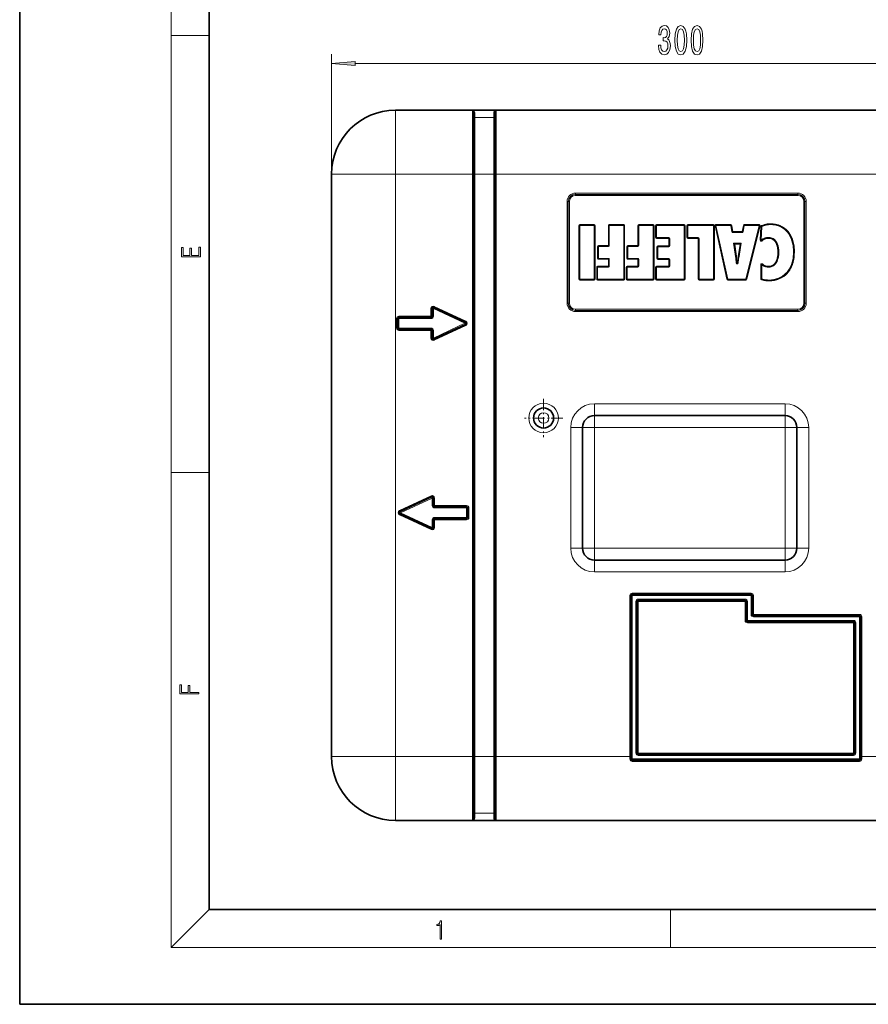
# Model space of a CAD drawing. Extents: x 0 to 420, y 0 to 297.
# Drawn here: x 0 to 90, y 0 to 104 of the extents above; entities that cross this region are included whole.
import ezdxf

# ---------------------------------------------------------------- set-up
doc = ezdxf.new("R2010")
doc.units = 0
doc.linetypes.add('DASHDOT', pattern=[18.5, 12, -3, 0.5, -3])

msp = doc.modelspace()

# ---------------------------------------------------------------- linework, layer by layer
at = {"color": 7, "lineweight": 35}
for p, q in [((0, 297), (0, 0)), ((20, 287), (20, 10)), ((39.69, 94.42), (47.81, 94.42)), ((47.83, 94.42), (47.81, 94.42)), ((47.83, 94.42), (47.94, 94.42)), ((47.94, 94.42), (50.19, 94.42)), ((47.94, 87.67), (47.94, 94.29)), ((50.19, 94.42), (50.3, 94.42)), ((50.19, 87.67), (50.19, 94.29)), ((50.3, 94.42), (50.31, 94.42)), ((50.31, 94.42), (90.56, 94.42)), ((32.94, 80.79), (32.94, 87.67)), ((32.94, 87.67), (32.94, 26.17)), ((47.94, 87.67), (47.94, 26.17)), ((50.19, 87.67), (50.19, 26.17)), ((59.11, 82.24), (59.11, 76.59)), ((60.67, 82.29), (59.16, 82.29)), ((60.72, 76.59), (60.72, 82.24)), ((62.22, 82.24), (62.22, 80.14)), ((63.79, 82.29), (62.27, 82.29)), ((63.84, 76.59), (63.84, 82.24)), ((65.34, 82.24), (65.34, 80.14)), ((66.91, 82.29), (65.39, 82.29)), ((66.96, 76.59), (66.96, 82.24)), ((67.21, 82.24), (67.21, 80.98)), ((70.17, 82.29), (67.26, 82.29)), ((70.22, 76.59), (70.22, 82.24)), ((70.5, 82.24), (70.5, 80.98)), ((73.28, 82.29), (70.55, 82.29)), ((73.33, 76.59), (73.33, 82.24)), ((73.49, 82.23), (74.74, 76.58)), ((75.11, 82.29), (73.54, 82.29)), ((75.26, 81.59), (75.16, 82.25)), ((76.48, 82.25), (76.36, 81.59)), ((78.09, 82.29), (76.53, 82.29)), ((76.73, 76.58), (78.14, 82.23)), ((78.34, 82.15), (78.26, 80.69)), ((76.31, 81.55), (75.31, 81.55)), ((32.94, 80.79), (32.94, 78.79)), ((62.17, 80.09), (61.12, 80.09)), ((65.29, 80.09), (64.23, 80.09)), ((67.26, 80.93), (68.55, 80.93)), ((68.6, 80.88), (68.6, 80.11)), ((70.55, 80.93), (71.66, 80.93)), ((71.71, 80.88), (71.71, 76.59)), ((75.64, 79), (75.47, 80.27)), ((75.52, 80.33), (76.08, 80.33)), ((76.13, 80.27), (75.92, 79)), ((61.07, 80.04), (61.07, 78.78)), ((64.18, 80.04), (64.18, 78.78)), ((67.35, 80.01), (67.35, 78.75)), ((68.55, 80.06), (67.4, 80.06)), ((32.94, 78.79), (32.94, 65.04)), ((61.12, 78.73), (62.17, 78.73)), ((62.22, 78.68), (62.22, 77.95)), ((64.23, 78.73), (65.29, 78.73)), ((65.34, 78.68), (65.34, 77.95)), ((67.4, 78.7), (68.55, 78.7)), ((68.6, 78.65), (68.6, 77.95)), ((75.87, 79.01), (75.92, 79)), ((75.97, 78.99), (75.92, 79)), ((78.32, 78.11), (78.32, 76.61)), ((60.99, 77.85), (60.99, 76.59)), ((62.17, 77.9), (61.04, 77.9)), ((64.1, 77.85), (64.1, 76.59)), ((65.29, 77.9), (64.15, 77.9)), ((67.21, 77.85), (67.21, 76.59)), ((68.55, 77.9), (67.26, 77.9)), ((59.16, 76.54), (60.67, 76.54)), ((61.04, 76.54), (63.79, 76.54)), ((64.15, 76.54), (66.91, 76.54)), ((67.26, 76.54), (70.17, 76.54)), ((71.76, 76.54), (73.28, 76.54)), ((74.79, 76.54), (76.68, 76.54)), ((43.56, 73.47), (43.56, 72.67)), ((47.07, 72.03), (43.74, 73.58)), ((39.94, 71.42), (39.94, 72.42)), ((43.44, 72.54), (40.06, 72.54)), ((47.07, 71.8), (43.74, 70.25)), ((43.44, 71.29), (40.06, 71.29)), ((43.56, 70.36), (43.56, 71.17)), ((32.94, 65.04), (32.94, 58.79)), ((60.7, 62.17), (80.83, 62.17)), ((59.45, 48.17), (59.45, 60.92)), ((82.08, 60.92), (82.08, 48.17)), ((32.94, 58.79), (32.94, 45.04)), ((40.18, 52.03), (43.51, 53.58)), ((43.69, 53.47), (43.69, 52.67)), ((43.82, 52.54), (47.19, 52.54)), ((47.32, 52.42), (47.32, 51.42)), ((40.18, 51.8), (43.51, 50.25)), ((43.69, 50.36), (43.69, 51.17)), ((43.82, 51.29), (47.19, 51.29)), ((80.83, 46.92), (60.7, 46.92)), ((32.94, 45.04), (32.94, 43.04)), ((32.94, 26.17), (32.94, 43.04)), ((64.58, 26.17), (64.58, 43.17)), ((77.24, 43.29), (64.7, 43.29)), ((76.61, 42.67), (65.33, 42.67)), ((77.36, 41.17), (77.36, 43.17)), ((65.2, 26.54), (65.2, 42.54)), ((76.74, 40.54), (76.74, 42.54)), ((88.69, 41.04), (77.49, 41.04)), ((88.81, 40.92), (88.81, 26.17)), ((88.06, 40.42), (76.86, 40.42)), ((88.19, 40.29), (88.19, 26.54)), ((47.94, 19.54), (47.94, 26.17)), ((50.19, 19.54), (50.19, 26.17)), ((64.58, 26.17), (64.58, 25.92)), ((65.33, 26.42), (88.06, 26.42)), ((88.81, 25.92), (88.81, 26.17)), ((88.69, 25.79), (64.7, 25.79)), ((47.81, 19.42), (39.69, 19.42)), ((47.83, 19.42), (47.81, 19.42)), ((47.94, 19.42), (47.83, 19.42)), ((50.19, 19.42), (47.94, 19.42)), ((50.3, 19.42), (50.19, 19.42)), ((50.3, 19.42), (50.31, 19.42)), ((90.56, 19.42), (50.31, 19.42)), ((70.19, 19.42), (50.31, 19.42)), ((20, 10), (410, 10)), ((0, 0), (420, 0))]:
    msp.add_line(p, q, dxfattribs=at)
at = {"color": 7, "lineweight": 13}
for p, q in [((16, 291), (16, 6)), ((16, 102.33), (20, 102.33)), ((32.94, 87.67), (32.94, 100.35)), ((35.43, 99.35), (105.45, 99.35)), ((39.69, 94.42), (39.69, 87.67)), ((47.81, 87.67), (47.81, 94.42)), ((48.06, 93.64), (48.06, 94.17)), ((48.06, 93.64), (50.06, 93.64)), ((48.06, 87.67), (48.06, 93.64)), ((50.06, 93.64), (50.06, 94.17)), ((50.06, 87.67), (50.06, 93.64)), ((50.31, 87.67), (50.31, 94.42)), ((39.69, 87.67), (32.94, 87.67)), ((39.69, 87.67), (39.69, 26.17)), ((39.69, 87.67), (47.81, 87.67)), ((47.94, 87.67), (47.81, 87.67)), ((47.81, 87.67), (47.81, 26.17)), ((47.94, 87.67), (48.06, 87.67)), ((48.06, 87.67), (50.06, 87.67)), ((48.06, 87.67), (48.06, 26.17)), ((50.06, 87.67), (50.06, 26.17)), ((50.06, 87.67), (50.19, 87.67)), ((50.31, 87.67), (50.19, 87.67)), ((50.31, 87.67), (90.56, 87.67)), ((50.31, 87.67), (50.31, 26.17)), ((82.19, 85.67), (58.69, 85.67)), ((58.69, 85.54), (58.69, 85.67)), ((82.19, 85.54), (58.69, 85.54)), ((58.69, 85.42), (58.69, 85.54)), ((82.19, 85.42), (58.69, 85.42)), ((82.19, 85.54), (82.19, 85.67)), ((82.19, 85.42), (82.19, 85.54)), ((57.81, 84.79), (57.81, 74.04)), ((57.94, 84.79), (57.81, 84.79)), ((57.94, 84.79), (57.94, 74.04)), ((58.06, 84.79), (57.94, 84.79)), ((58.06, 84.79), (58.06, 74.04)), ((82.81, 74.04), (82.81, 84.79)), ((82.81, 84.79), (82.94, 84.79)), ((82.94, 84.79), (83.06, 84.79)), ((82.94, 74.04), (82.94, 84.79)), ((83.06, 74.04), (83.06, 84.79)), ((59.11, 82.24), (59.06, 82.24)), ((59.06, 82.24), (59.06, 76.59)), ((59.16, 82.24), (59.11, 82.24)), ((59.16, 82.29), (59.16, 82.34)), ((60.67, 82.34), (59.16, 82.34)), ((59.16, 82.24), (59.16, 82.29)), ((60.67, 82.24), (59.16, 82.24)), ((59.16, 82.24), (59.16, 76.59)), ((60.67, 82.29), (60.67, 82.34)), ((60.67, 82.24), (60.67, 82.29)), ((60.67, 76.59), (60.67, 82.24)), ((60.67, 82.24), (60.72, 82.24)), ((60.72, 82.24), (60.77, 82.24)), ((60.77, 76.59), (60.77, 82.24)), ((62.22, 82.24), (62.17, 82.24)), ((62.17, 82.24), (62.17, 80.14)), ((62.27, 82.24), (62.22, 82.24)), ((62.27, 82.29), (62.27, 82.34)), ((63.79, 82.34), (62.27, 82.34)), ((62.27, 82.29), (62.27, 82.24)), ((63.79, 82.24), (62.27, 82.24)), ((62.27, 82.24), (62.27, 80.14)), ((63.79, 82.29), (63.79, 82.34)), ((63.79, 82.24), (63.79, 82.29)), ((63.79, 76.59), (63.79, 82.24)), ((63.79, 82.24), (63.84, 82.24)), ((63.84, 82.24), (63.89, 82.24)), ((63.89, 76.59), (63.89, 82.24)), ((65.34, 82.24), (65.29, 82.24)), ((65.29, 82.24), (65.29, 80.14)), ((65.34, 82.24), (65.39, 82.24)), ((65.39, 82.29), (65.39, 82.34)), ((66.91, 82.34), (65.39, 82.34)), ((65.39, 82.29), (65.39, 82.24)), ((66.91, 82.24), (65.39, 82.24)), ((65.39, 82.24), (65.39, 80.14)), ((66.91, 82.29), (66.91, 82.34)), ((66.91, 82.29), (66.91, 82.24)), ((66.91, 76.59), (66.91, 82.24)), ((66.96, 82.24), (66.91, 82.24)), ((66.96, 82.24), (67.01, 82.24)), ((67.01, 76.59), (67.01, 82.24)), ((67.21, 82.24), (67.16, 82.24)), ((67.16, 82.24), (67.16, 80.98)), ((67.26, 82.24), (67.21, 82.24)), ((67.26, 82.29), (67.26, 82.34)), ((70.17, 82.34), (67.26, 82.34)), ((67.26, 82.29), (67.26, 82.24)), ((67.26, 82.24), (67.26, 80.98)), ((70.17, 82.24), (67.26, 82.24)), ((70.17, 82.29), (70.17, 82.34)), ((70.17, 82.29), (70.17, 82.24)), ((70.17, 76.59), (70.17, 82.24)), ((70.22, 82.24), (70.17, 82.24)), ((70.22, 82.24), (70.27, 82.24)), ((70.27, 76.59), (70.27, 82.24)), ((70.5, 82.24), (70.45, 82.24)), ((70.45, 82.24), (70.45, 80.98)), ((70.55, 82.24), (70.5, 82.24)), ((70.55, 82.29), (70.55, 82.34)), ((73.28, 82.34), (70.55, 82.34)), ((70.55, 82.29), (70.55, 82.24)), ((70.55, 82.24), (70.55, 80.98)), ((73.28, 82.24), (70.55, 82.24)), ((73.28, 82.29), (73.28, 82.34)), ((73.28, 82.29), (73.28, 82.24)), ((73.28, 76.59), (73.28, 82.24)), ((73.33, 82.24), (73.28, 82.24)), ((73.33, 82.24), (73.38, 82.24)), ((73.38, 76.59), (73.38, 82.24)), ((73.49, 82.23), (73.44, 82.22)), ((73.44, 82.22), (74.69, 76.57)), ((73.49, 82.23), (73.54, 82.24)), ((73.54, 82.29), (73.54, 82.34)), ((75.11, 82.34), (73.54, 82.34)), ((73.54, 82.29), (73.54, 82.24)), ((75.11, 82.24), (73.54, 82.24)), ((73.54, 82.24), (74.79, 76.59)), ((75.11, 82.29), (75.11, 82.34)), ((75.11, 82.29), (75.11, 82.24)), ((75.16, 82.25), (75.11, 82.24)), ((75.21, 81.59), (75.11, 82.24)), ((75.16, 82.25), (75.21, 82.26)), ((75.31, 81.6), (75.21, 82.26)), ((76.43, 82.26), (76.31, 81.6)), ((76.53, 82.24), (76.41, 81.58)), ((76.48, 82.25), (76.43, 82.26)), ((76.48, 82.25), (76.53, 82.24)), ((76.53, 82.29), (76.53, 82.34)), ((78.09, 82.34), (76.53, 82.34)), ((76.53, 82.29), (76.53, 82.24)), ((78.09, 82.24), (76.53, 82.24)), ((76.68, 76.59), (78.09, 82.24)), ((76.78, 76.57), (78.19, 82.22)), ((78.09, 82.29), (78.09, 82.34)), ((78.09, 82.29), (78.09, 82.24)), ((78.14, 82.23), (78.09, 82.24)), ((78.14, 82.23), (78.19, 82.22)), ((78.29, 82.16), (78.21, 80.69)), ((78.34, 82.15), (78.29, 82.16)), ((78.39, 82.15), (78.31, 80.69)), ((78.34, 82.15), (78.39, 82.15)), ((78.36, 82.24), (78.38, 82.2)), ((78.38, 82.2), (78.39, 82.15)), ((79.32, 82.44), (79.32, 82.39)), ((79.32, 82.39), (79.32, 82.34)), ((75.26, 81.59), (75.21, 81.59)), ((75.26, 81.59), (75.31, 81.6)), ((75.31, 81.55), (75.31, 81.6)), ((76.31, 81.6), (75.31, 81.6)), ((75.31, 81.55), (75.31, 81.5)), ((76.31, 81.5), (75.31, 81.5)), ((76.36, 81.59), (76.31, 81.6)), ((76.31, 81.55), (76.31, 81.6)), ((76.31, 81.55), (76.31, 81.5)), ((76.36, 81.59), (76.41, 81.58)), ((61.12, 80.09), (61.12, 80.14)), ((62.17, 80.14), (61.12, 80.14)), ((61.12, 80.04), (61.12, 80.09)), ((62.22, 80.14), (62.17, 80.14)), ((62.17, 80.09), (62.17, 80.14)), ((62.17, 80.04), (62.17, 80.09)), ((62.27, 80.14), (62.22, 80.14)), ((64.23, 80.09), (64.23, 80.14)), ((65.29, 80.14), (64.23, 80.14)), ((64.23, 80.09), (64.23, 80.04)), ((65.34, 80.14), (65.29, 80.14)), ((65.29, 80.09), (65.29, 80.14)), ((65.29, 80.09), (65.29, 80.04)), ((65.34, 80.14), (65.39, 80.14)), ((67.21, 80.98), (67.16, 80.98)), ((67.21, 80.98), (67.26, 80.98)), ((67.26, 80.98), (68.55, 80.98)), ((67.26, 80.93), (67.26, 80.98)), ((67.26, 80.93), (67.26, 80.88)), ((67.26, 80.88), (68.55, 80.88)), ((67.4, 80.06), (67.4, 80.11)), ((68.55, 80.11), (67.4, 80.11)), ((68.55, 80.93), (68.55, 80.98)), ((68.55, 80.93), (68.55, 80.88)), ((68.6, 80.88), (68.55, 80.88)), ((68.55, 80.88), (68.55, 80.11)), ((68.6, 80.11), (68.55, 80.11)), ((68.55, 80.06), (68.55, 80.11)), ((68.6, 80.88), (68.65, 80.88)), ((68.6, 80.11), (68.65, 80.11)), ((68.65, 80.88), (68.65, 80.11)), ((70.5, 80.98), (70.45, 80.98)), ((70.5, 80.98), (70.55, 80.98)), ((70.55, 80.98), (71.66, 80.98)), ((70.55, 80.93), (70.55, 80.98)), ((70.55, 80.93), (70.55, 80.88)), ((70.55, 80.88), (71.66, 80.88)), ((71.66, 80.93), (71.66, 80.98)), ((71.66, 80.93), (71.66, 80.88)), ((71.71, 80.88), (71.66, 80.88)), ((71.66, 80.88), (71.66, 76.59)), ((71.71, 80.88), (71.76, 80.88)), ((71.76, 80.88), (71.76, 76.59)), ((75.59, 78.99), (75.4, 80.38)), ((75.4, 80.38), (76.2, 80.38)), ((75.4, 80.38), (75.47, 80.27)), ((75.4, 80.38), (75.52, 80.33)), ((75.47, 80.27), (75.52, 80.28)), ((75.52, 80.28), (75.52, 80.33)), ((75.69, 79), (75.52, 80.28)), ((75.52, 80.28), (76.08, 80.28)), ((76.08, 80.28), (75.87, 79.01)), ((76.2, 80.38), (75.97, 78.99)), ((76.08, 80.33), (76.2, 80.38)), ((76.08, 80.28), (76.08, 80.33)), ((76.13, 80.27), (76.08, 80.28)), ((76.13, 80.27), (76.2, 80.38)), ((78.26, 80.69), (78.21, 80.69)), ((78.26, 80.69), (78.31, 80.69)), ((78.34, 80.65), (78.31, 80.69)), ((78.34, 80.65), (78.37, 80.61)), ((79.11, 80.94), (79.11, 80.99)), ((79.11, 80.89), (79.11, 80.94)), ((61.07, 80.04), (61.02, 80.04)), ((61.02, 80.04), (61.02, 78.78)), ((61.12, 80.04), (61.07, 80.04)), ((62.17, 80.04), (61.12, 80.04)), ((61.12, 80.04), (61.12, 78.78)), ((64.18, 80.04), (64.13, 80.04)), ((64.13, 80.04), (64.13, 78.78)), ((64.23, 80.04), (64.18, 80.04)), ((64.23, 80.04), (64.23, 78.78)), ((65.29, 80.04), (64.23, 80.04)), ((67.35, 80.01), (67.3, 80.01)), ((67.3, 80.01), (67.3, 78.75)), ((67.4, 80.01), (67.35, 80.01)), ((67.4, 80.06), (67.4, 80.01)), ((68.55, 80.01), (67.4, 80.01)), ((67.4, 80.01), (67.4, 78.75)), ((68.55, 80.06), (68.55, 80.01)), ((80.07, 79.42), (80.12, 79.42)), ((80.12, 79.42), (80.17, 79.42)), ((81.77, 79.45), (81.72, 79.45)), ((81.82, 79.45), (81.77, 79.45)), ((61.07, 78.78), (61.02, 78.78)), ((61.12, 78.78), (61.07, 78.78)), ((61.12, 78.78), (62.17, 78.78)), ((61.12, 78.78), (61.12, 78.73)), ((61.12, 78.73), (61.12, 78.68)), ((61.12, 78.68), (62.17, 78.68)), ((62.17, 78.78), (62.17, 78.73)), ((62.17, 78.73), (62.17, 78.68)), ((62.22, 78.68), (62.17, 78.68)), ((62.17, 78.68), (62.17, 77.95)), ((62.27, 78.68), (62.22, 78.68)), ((62.27, 78.68), (62.27, 77.95)), ((64.18, 78.78), (64.13, 78.78)), ((64.18, 78.78), (64.23, 78.78)), ((64.23, 78.78), (65.29, 78.78)), ((64.23, 78.73), (64.23, 78.78)), ((64.23, 78.73), (64.23, 78.68)), ((64.23, 78.68), (65.29, 78.68)), ((65.29, 78.73), (65.29, 78.78)), ((65.29, 78.73), (65.29, 78.68)), ((65.34, 78.68), (65.29, 78.68)), ((65.29, 78.68), (65.29, 77.95)), ((65.34, 78.68), (65.39, 78.68)), ((65.39, 78.68), (65.39, 77.95)), ((67.35, 78.75), (67.3, 78.75)), ((67.35, 78.75), (67.4, 78.75)), ((67.4, 78.75), (68.55, 78.75)), ((67.4, 78.7), (67.4, 78.75)), ((67.4, 78.7), (67.4, 78.65)), ((67.4, 78.65), (68.55, 78.65)), ((68.55, 78.7), (68.55, 78.75)), ((68.55, 78.7), (68.55, 78.65)), ((68.6, 78.65), (68.55, 78.65)), ((68.55, 78.65), (68.55, 77.95)), ((68.6, 78.65), (68.65, 78.65)), ((68.65, 78.65), (68.65, 77.95)), ((75.59, 78.99), (75.64, 79)), ((75.64, 79), (75.69, 79)), ((75.67, 78.28), (75.72, 78.29)), ((75.72, 78.29), (75.77, 78.29)), ((75.77, 78.29), (75.82, 78.29)), ((75.87, 78.28), (75.82, 78.29)), ((78.32, 78.11), (78.27, 78.11)), ((78.27, 78.11), (78.27, 76.61)), ((78.32, 78.11), (78.37, 78.11)), ((78.41, 78.15), (78.37, 78.11)), ((78.37, 78.11), (78.37, 76.61)), ((78.44, 78.19), (78.41, 78.15)), ((60.99, 77.85), (60.94, 77.85)), ((60.94, 77.85), (60.94, 76.59)), ((61.04, 77.85), (60.99, 77.85)), ((61.04, 77.9), (61.04, 77.95)), ((62.17, 77.95), (61.04, 77.95)), ((61.04, 77.85), (61.04, 77.9)), ((62.17, 77.85), (61.04, 77.85)), ((61.04, 77.85), (61.04, 76.59)), ((62.22, 77.95), (62.17, 77.95)), ((62.17, 77.9), (62.17, 77.95)), ((62.17, 77.85), (62.17, 77.9)), ((62.27, 77.95), (62.22, 77.95)), ((64.1, 77.85), (64.05, 77.85)), ((64.05, 77.85), (64.05, 76.59)), ((64.1, 77.85), (64.15, 77.85)), ((64.15, 77.9), (64.15, 77.95)), ((65.29, 77.95), (64.15, 77.95)), ((64.15, 77.9), (64.15, 77.85)), ((65.29, 77.85), (64.15, 77.85)), ((64.15, 77.85), (64.15, 76.59)), ((65.34, 77.95), (65.29, 77.95)), ((65.29, 77.9), (65.29, 77.95)), ((65.29, 77.9), (65.29, 77.85)), ((65.34, 77.95), (65.39, 77.95)), ((67.21, 77.85), (67.16, 77.85)), ((67.16, 77.85), (67.16, 76.59)), ((67.26, 77.85), (67.21, 77.85)), ((67.26, 77.9), (67.26, 77.95)), ((68.55, 77.95), (67.26, 77.95)), ((67.26, 77.9), (67.26, 77.85)), ((68.55, 77.85), (67.26, 77.85)), ((67.26, 77.85), (67.26, 76.59)), ((68.6, 77.95), (68.55, 77.95)), ((68.55, 77.9), (68.55, 77.95)), ((68.55, 77.9), (68.55, 77.85)), ((68.6, 77.95), (68.65, 77.95)), ((79.08, 77.94), (79.08, 77.89)), ((79.08, 77.89), (79.08, 77.84)), ((59.11, 76.59), (59.06, 76.59)), ((59.16, 76.59), (59.11, 76.59)), ((59.16, 76.59), (60.67, 76.59)), ((59.16, 76.59), (59.16, 76.54)), ((59.16, 76.54), (59.16, 76.49)), ((59.16, 76.49), (60.67, 76.49)), ((60.67, 76.54), (60.67, 76.59)), ((60.67, 76.59), (60.72, 76.59)), ((60.67, 76.54), (60.67, 76.49)), ((60.72, 76.59), (60.77, 76.59)), ((60.99, 76.59), (60.94, 76.59)), ((61.04, 76.59), (60.99, 76.59)), ((61.04, 76.59), (63.79, 76.59)), ((61.04, 76.59), (61.04, 76.54)), ((61.04, 76.54), (61.04, 76.49)), ((61.04, 76.49), (63.79, 76.49)), ((63.79, 76.59), (63.79, 76.54)), ((63.79, 76.59), (63.84, 76.59)), ((63.79, 76.54), (63.79, 76.49)), ((63.84, 76.59), (63.89, 76.59)), ((64.1, 76.59), (64.05, 76.59)), ((64.1, 76.59), (64.15, 76.59)), ((64.15, 76.59), (66.91, 76.59)), ((64.15, 76.54), (64.15, 76.59)), ((64.15, 76.54), (64.15, 76.49)), ((64.15, 76.49), (66.91, 76.49)), ((66.91, 76.54), (66.91, 76.59)), ((66.96, 76.59), (66.91, 76.59)), ((66.91, 76.54), (66.91, 76.49)), ((66.96, 76.59), (67.01, 76.59)), ((67.21, 76.59), (67.16, 76.59)), ((67.21, 76.59), (67.26, 76.59)), ((67.26, 76.59), (70.17, 76.59)), ((67.26, 76.54), (67.26, 76.59)), ((67.26, 76.54), (67.26, 76.49)), ((67.26, 76.49), (70.17, 76.49)), ((70.17, 76.54), (70.17, 76.59)), ((70.17, 76.59), (70.22, 76.59)), ((70.17, 76.54), (70.17, 76.49)), ((70.22, 76.59), (70.27, 76.59)), ((71.71, 76.59), (71.66, 76.59)), ((71.71, 76.59), (71.76, 76.59)), ((71.76, 76.59), (73.28, 76.59)), ((71.76, 76.54), (71.76, 76.59)), ((71.76, 76.54), (71.76, 76.49)), ((71.76, 76.49), (73.28, 76.49)), ((73.28, 76.54), (73.28, 76.59)), ((73.28, 76.59), (73.33, 76.59)), ((73.28, 76.54), (73.28, 76.49)), ((73.33, 76.59), (73.38, 76.59)), ((74.74, 76.58), (74.69, 76.57)), ((74.74, 76.58), (74.79, 76.59)), ((74.79, 76.59), (76.68, 76.59)), ((74.79, 76.54), (74.79, 76.59)), ((74.79, 76.54), (74.79, 76.49)), ((74.79, 76.49), (76.68, 76.49)), ((76.68, 76.54), (76.68, 76.59)), ((76.73, 76.58), (76.68, 76.59)), ((76.68, 76.54), (76.68, 76.49)), ((76.73, 76.58), (76.78, 76.57)), ((78.32, 76.61), (78.27, 76.61)), ((78.32, 76.61), (78.37, 76.61)), ((78.36, 76.57), (78.34, 76.52)), ((78.36, 76.57), (78.37, 76.61)), ((79.15, 76.44), (79.15, 76.49)), ((79.15, 76.39), (79.15, 76.44)), ((57.94, 74.04), (57.81, 74.04)), ((58.06, 74.04), (57.94, 74.04)), ((82.81, 74.04), (82.94, 74.04)), ((82.94, 74.04), (83.06, 74.04)), ((43.44, 73.47), (43.44, 72.67)), ((43.56, 73.47), (43.44, 73.47)), ((43.56, 73.47), (43.69, 73.47)), ((43.74, 73.58), (43.69, 73.47)), ((47.02, 71.92), (43.69, 73.47)), ((43.69, 73.47), (43.69, 72.67)), ((43.74, 73.58), (43.79, 73.7)), ((47.13, 72.14), (43.79, 73.7)), ((58.69, 73.42), (82.19, 73.42)), ((58.69, 73.42), (58.69, 73.29)), ((58.69, 73.29), (58.69, 73.17)), ((58.69, 73.29), (82.19, 73.29)), ((58.69, 73.17), (82.19, 73.17)), ((82.19, 73.42), (82.19, 73.29)), ((82.19, 73.29), (82.19, 73.17)), ((39.81, 71.42), (39.81, 72.42)), ((39.94, 72.42), (39.81, 72.42)), ((39.94, 72.42), (40.06, 72.42)), ((43.44, 72.67), (40.06, 72.67)), ((40.06, 72.54), (40.06, 72.67)), ((40.06, 72.54), (40.06, 72.42)), ((43.44, 72.42), (40.06, 72.42)), ((40.06, 71.42), (40.06, 72.42)), ((43.56, 72.67), (43.44, 72.67)), ((43.44, 72.54), (43.44, 72.67)), ((43.44, 72.54), (43.44, 72.42)), ((43.56, 72.67), (43.69, 72.67)), ((47.02, 71.92), (43.69, 70.36)), ((47.07, 72.03), (47.02, 71.92)), ((47.07, 71.8), (47.02, 71.92)), ((47.07, 72.03), (47.13, 72.14)), ((47.07, 71.8), (47.13, 71.69)), ((39.94, 71.42), (39.81, 71.42)), ((39.94, 71.42), (40.06, 71.42)), ((40.06, 71.29), (40.06, 71.42)), ((43.44, 71.42), (40.06, 71.42)), ((40.06, 71.29), (40.06, 71.17)), ((43.44, 71.17), (40.06, 71.17)), ((43.44, 71.29), (43.44, 71.42)), ((43.44, 71.29), (43.44, 71.17)), ((43.44, 70.36), (43.44, 71.17)), ((43.56, 71.17), (43.44, 71.17)), ((43.56, 71.17), (43.69, 71.17)), ((43.69, 70.36), (43.69, 71.17)), ((47.13, 71.69), (43.79, 70.14)), ((43.56, 70.36), (43.44, 70.36)), ((43.56, 70.36), (43.69, 70.36)), ((43.74, 70.25), (43.69, 70.36)), ((43.74, 70.25), (43.79, 70.14)), ((60.7, 63.42), (60.7, 62.17)), ((60.7, 63.42), (80.83, 63.42)), ((80.83, 63.42), (80.83, 62.17)), ((60.7, 60.92), (60.7, 62.17)), ((80.83, 60.92), (80.83, 62.17)), ((58.2, 60.92), (59.45, 60.92)), ((58.2, 48.17), (58.2, 60.92)), ((60.7, 60.92), (59.45, 60.92)), ((60.7, 60.92), (80.83, 60.92)), ((60.7, 48.17), (60.7, 60.92)), ((80.83, 60.92), (82.08, 60.92)), ((80.83, 60.92), (80.83, 48.17)), ((83.33, 60.92), (82.08, 60.92)), ((83.33, 60.92), (83.33, 48.17)), ((16, 56.17), (20, 56.17)), ((40.13, 52.14), (43.46, 53.7)), ((40.23, 51.92), (43.57, 53.47)), ((43.51, 53.58), (43.46, 53.7)), ((43.57, 53.47), (43.51, 53.58)), ((43.69, 53.47), (43.57, 53.47)), ((43.57, 53.47), (43.57, 52.67)), ((43.69, 53.47), (43.82, 53.47)), ((43.82, 53.47), (43.82, 52.67)), ((40.18, 52.03), (40.13, 52.14)), ((40.23, 51.92), (40.18, 52.03)), ((43.69, 52.67), (43.57, 52.67)), ((43.69, 52.67), (43.82, 52.67)), ((43.82, 52.67), (47.19, 52.67)), ((43.82, 52.54), (43.82, 52.67)), ((43.82, 52.54), (43.82, 52.42)), ((43.82, 52.42), (47.19, 52.42)), ((47.19, 52.54), (47.19, 52.67)), ((47.19, 52.54), (47.19, 52.42)), ((47.32, 52.42), (47.19, 52.42)), ((47.19, 52.42), (47.19, 51.42)), ((47.32, 52.42), (47.44, 52.42)), ((47.44, 52.42), (47.44, 51.42)), ((40.18, 51.8), (40.13, 51.69)), ((40.13, 51.69), (43.46, 50.14)), ((40.18, 51.8), (40.23, 51.92)), ((40.23, 51.92), (43.57, 50.36)), ((43.69, 51.17), (43.57, 51.17)), ((43.57, 50.36), (43.57, 51.17)), ((43.69, 51.17), (43.82, 51.17)), ((43.82, 51.29), (43.82, 51.42)), ((43.82, 51.42), (47.19, 51.42)), ((43.82, 51.29), (43.82, 51.17)), ((43.82, 51.17), (47.19, 51.17)), ((43.82, 50.36), (43.82, 51.17)), ((47.19, 51.29), (47.19, 51.42)), ((47.32, 51.42), (47.19, 51.42)), ((47.19, 51.29), (47.19, 51.17)), ((47.32, 51.42), (47.44, 51.42)), ((43.51, 50.25), (43.46, 50.14)), ((43.51, 50.25), (43.57, 50.36)), ((43.69, 50.36), (43.57, 50.36)), ((43.69, 50.36), (43.82, 50.36)), ((58.2, 48.17), (59.45, 48.17)), ((60.7, 48.17), (59.45, 48.17)), ((80.83, 48.17), (60.7, 48.17)), ((60.7, 46.92), (60.7, 48.17)), ((80.83, 48.17), (82.08, 48.17)), ((80.83, 48.17), (80.83, 46.92)), ((83.33, 48.17), (82.08, 48.17)), ((60.7, 45.67), (60.7, 46.92)), ((80.83, 45.67), (80.83, 46.92)), ((80.83, 45.67), (60.7, 45.67)), ((64.58, 43.17), (64.45, 43.17)), ((64.45, 26.17), (64.45, 43.17)), ((64.7, 43.17), (64.58, 43.17)), ((64.7, 43.29), (64.7, 43.42)), ((77.24, 43.42), (64.7, 43.42)), ((64.7, 43.17), (64.7, 43.29)), ((77.24, 43.17), (64.7, 43.17)), ((64.7, 25.92), (64.7, 43.17)), ((76.61, 42.79), (65.33, 42.79)), ((65.33, 42.67), (65.33, 42.79)), ((65.33, 42.67), (65.33, 42.54)), ((76.61, 42.67), (76.61, 42.79)), ((76.61, 42.67), (76.61, 42.54)), ((77.24, 43.29), (77.24, 43.42)), ((77.24, 43.17), (77.24, 43.29)), ((77.24, 43.17), (77.36, 43.17)), ((77.24, 41.17), (77.24, 43.17)), ((77.36, 43.17), (77.49, 43.17)), ((77.49, 41.17), (77.49, 43.17)), ((65.08, 26.54), (65.08, 42.54)), ((65.2, 42.54), (65.08, 42.54)), ((65.2, 42.54), (65.33, 42.54)), ((76.61, 42.54), (65.33, 42.54)), ((65.33, 26.54), (65.33, 42.54)), ((76.61, 40.54), (76.61, 42.54)), ((76.74, 42.54), (76.61, 42.54)), ((76.74, 42.54), (76.86, 42.54)), ((76.86, 40.54), (76.86, 42.54)), ((77.24, 41.17), (77.36, 41.17)), ((77.36, 41.17), (77.49, 41.17)), ((77.49, 41.04), (77.49, 41.17)), ((88.69, 41.17), (77.49, 41.17)), ((77.49, 40.92), (77.49, 41.04)), ((88.69, 40.92), (77.49, 40.92)), ((88.69, 41.04), (88.69, 41.17)), ((88.69, 40.92), (88.69, 41.04)), ((88.69, 40.92), (88.69, 25.92)), ((88.69, 40.92), (88.81, 40.92)), ((88.81, 40.92), (88.94, 40.92)), ((88.94, 40.92), (88.94, 26.17)), ((76.74, 40.54), (76.61, 40.54)), ((76.74, 40.54), (76.86, 40.54)), ((88.06, 40.54), (76.86, 40.54)), ((76.86, 40.42), (76.86, 40.54)), ((76.86, 40.42), (76.86, 40.29)), ((88.06, 40.29), (76.86, 40.29)), ((88.06, 40.42), (88.06, 40.54)), ((88.06, 40.42), (88.06, 40.29)), ((88.06, 40.29), (88.06, 26.54)), ((88.19, 40.29), (88.06, 40.29)), ((88.19, 40.29), (88.31, 40.29)), ((88.31, 40.29), (88.31, 26.54)), ((32.94, 26.17), (39.69, 26.17)), ((39.69, 19.42), (39.69, 26.17)), ((47.81, 26.17), (39.69, 26.17)), ((47.81, 19.42), (47.81, 26.17)), ((47.94, 26.17), (47.81, 26.17)), ((47.94, 26.17), (48.06, 26.17)), ((48.06, 26.17), (50.06, 26.17)), ((48.06, 20.19), (48.06, 26.17)), ((50.06, 20.19), (50.06, 26.17)), ((50.06, 26.17), (50.19, 26.17)), ((50.31, 26.17), (50.19, 26.17)), ((64.45, 26.17), (50.31, 26.17)), ((50.31, 19.42), (50.31, 26.17)), ((64.45, 26.17), (64.45, 25.91)), ((64.58, 26.17), (64.45, 26.17)), ((65.2, 26.54), (65.08, 26.54)), ((65.2, 26.54), (65.33, 26.54)), ((65.33, 26.54), (88.06, 26.54)), ((65.33, 26.42), (65.33, 26.54)), ((65.33, 26.42), (65.33, 26.29)), ((65.33, 26.29), (88.06, 26.29)), ((88.06, 26.42), (88.06, 26.54)), ((88.19, 26.54), (88.06, 26.54)), ((88.06, 26.42), (88.06, 26.29)), ((88.19, 26.54), (88.31, 26.54)), ((88.81, 26.17), (88.94, 26.17)), ((90.56, 26.17), (88.94, 26.17)), ((88.94, 25.91), (88.94, 26.17)), ((64.7, 25.92), (64.58, 25.92)), ((64.7, 25.92), (88.69, 25.92)), ((64.7, 25.92), (64.7, 25.79)), ((64.7, 25.79), (64.7, 25.66)), ((88.69, 25.66), (64.7, 25.66)), ((88.69, 25.92), (88.81, 25.92)), ((88.69, 25.92), (88.69, 25.79)), ((88.69, 25.79), (88.69, 25.66)), ((48.06, 20.19), (50.06, 20.19)), ((48.06, 20.19), (48.06, 19.67)), ((50.06, 20.19), (50.06, 19.67)), ((20, 10), (16, 6)), ((68.75, 6), (68.75, 10)), ((414, 6), (16, 6))]:
    msp.add_line(p, q, dxfattribs=at)
at = {"color": 7, "linetype": 'DASHDOT', "lineweight": 13, "ltscale": 0.075004}
for p, q in [((50.56, 87.67), (47.56, 87.67)), ((50.56, 26.17), (47.56, 26.17))]:
    msp.add_line(p, q, dxfattribs=at)
at = {"color": 7, "linetype": 'DASHDOT', "lineweight": 13, "ltscale": 0.101562}
for p, q in [((55.33, 63.95), (55.33, 59.89)), ((57.36, 61.92), (53.3, 61.92))]:
    msp.add_line(p, q, dxfattribs=at)
at = {"color": 7, "lineweight": 13}
for points in [[(67.46, 101.3), (67.46, 101.27), (67.5, 100.85), (67.62, 100.54), (67.82, 100.34), (68.07, 100.27), (68.34, 100.34), (68.54, 100.53), (68.67, 100.83), (68.72, 101.22), (68.7, 101.48), (68.64, 101.69), (68.55, 101.85), (68.42, 101.96), (68.59, 102.2), (68.65, 102.57), (68.61, 102.91), (68.5, 103.16), (68.32, 103.32), (68.07, 103.38), (67.84, 103.31), (67.66, 103.12), (67.54, 102.81), (67.5, 102.41), (67.5, 102.38), (67.73, 102.38), (67.75, 102.66), (67.82, 102.86), (67.93, 102.98), (68.08, 103.02), (68.22, 102.99), (68.32, 102.9), (68.38, 102.75), (68.4, 102.55), (68.38, 102.34), (68.31, 102.2), (68.21, 102.11), (68.06, 102.08), (67.96, 102.09), (67.96, 101.75), (68.08, 101.76), (68.25, 101.72), (68.37, 101.61), (68.44, 101.44), (68.47, 101.22), (68.44, 100.97), (68.36, 100.79), (68.24, 100.67), (68.09, 100.63), (67.92, 100.67), (67.8, 100.8), (67.73, 101.01), (67.7, 101.3)], [(69.2, 101.82), (69.24, 101.14), (69.36, 100.66), (69.56, 100.36), (69.83, 100.27), (70.09, 100.36), (70.29, 100.66), (70.41, 101.14), (70.45, 101.82), (70.41, 102.49), (70.36, 102.76), (70.29, 102.98), (70.09, 103.28), (69.83, 103.38), (69.56, 103.28), (69.36, 102.98), (69.24, 102.49)], [(69.45, 101.82), (69.47, 102.34), (69.54, 102.72), (69.65, 102.94), (69.83, 103.02), (70, 102.94), (70.11, 102.72), (70.18, 102.34), (70.2, 101.82), (70.18, 101.29), (70.11, 100.92), (70, 100.7), (69.83, 100.62), (69.65, 100.7), (69.54, 100.92), (69.47, 101.29)], [(70.91, 101.82), (70.95, 101.14), (71.07, 100.66), (71.27, 100.36), (71.54, 100.27), (71.8, 100.36), (72, 100.66), (72.12, 101.14), (72.16, 101.82), (72.12, 102.49), (72.07, 102.76), (72, 102.98), (71.8, 103.28), (71.54, 103.38), (71.27, 103.28), (71.07, 102.98), (70.95, 102.49)], [(71.16, 101.82), (71.18, 102.34), (71.25, 102.72), (71.36, 102.94), (71.54, 103.02), (71.71, 102.94), (71.83, 102.72), (71.89, 102.34), (71.91, 101.82), (71.89, 101.29), (71.83, 100.92), (71.71, 100.7), (71.54, 100.62), (71.36, 100.7), (71.25, 100.92), (71.18, 101.29)], [(35.43, 99.57), (32.94, 99.35), (35.43, 99.14)], [(19.09, 78.94), (19.09, 79.95), (18.93, 79.95), (18.93, 79.08), (18.15, 79.08), (18.15, 79.85), (17.98, 79.85), (17.98, 79.08), (17.26, 79.08), (17.26, 79.93), (17.09, 79.93), (17.09, 78.94)], [(18.92, 32.78), (18.92, 32.92), (17.97, 32.92), (17.97, 33.66), (17.81, 33.66), (17.81, 32.92), (17.09, 32.92), (17.09, 33.73), (16.92, 33.73), (16.92, 32.78)], [(44.41, 6.87), (44.55, 6.87), (44.55, 8.82), (44.42, 8.82), (44.39, 8.64), (44.32, 8.52), (44.21, 8.45), (44.06, 8.44), (44.05, 8.44), (44.05, 8.32), (44.07, 8.32), (44.27, 8.34), (44.41, 8.42)]]:
    msp.add_lwpolyline(points, close=True, dxfattribs=at)
for points in [[(78.36, 82.24), (78.41, 82.26), (78.67, 82.35), (78.94, 82.41), (79.23, 82.44), (79.32, 82.44)], [(78.39, 82.15), (78.58, 82.22), (78.83, 82.29), (79.07, 82.33), (79.32, 82.34)], [(79.32, 82.44), (79.56, 82.43), (79.8, 82.4), (80.06, 82.33), (80.31, 82.24), (80.55, 82.12), (80.77, 81.98), (80.98, 81.8), (81.16, 81.61), (81.32, 81.39), (81.45, 81.16), (81.57, 80.91), (81.66, 80.66), (81.73, 80.39), (81.78, 80.12), (81.8, 79.92), (81.82, 79.72), (81.82, 79.45)], [(79.32, 82.34), (79.53, 82.33), (79.72, 82.31), (79.97, 82.26), (80.22, 82.17), (80.42, 82.08), (80.62, 81.96), (80.8, 81.82), (80.94, 81.7), (81.06, 81.57), (81.22, 81.36), (81.35, 81.13), (81.47, 80.89), (81.56, 80.64), (81.63, 80.38), (81.68, 80.12), (81.7, 79.92), (81.72, 79.72), (81.72, 79.45)], [(79.11, 80.99), (78.99, 80.99), (78.86, 80.97), (78.68, 80.91), (78.5, 80.83), (78.39, 80.75), (78.31, 80.69)], [(79.11, 80.89), (78.91, 80.88), (78.8, 80.85), (78.69, 80.81), (78.58, 80.76), (78.47, 80.69), (78.37, 80.61)], [(80.17, 79.42), (80.16, 79.66), (80.14, 79.89), (80.09, 80.11), (80.03, 80.29), (79.96, 80.46), (79.87, 80.61), (79.76, 80.74), (79.68, 80.81), (79.59, 80.87), (79.48, 80.92), (79.36, 80.96), (79.27, 80.98), (79.11, 80.99)], [(80.07, 79.42), (80.07, 79.62), (80.04, 79.86), (80, 80.06), (79.94, 80.25), (79.88, 80.4), (79.79, 80.55), (79.69, 80.67), (79.56, 80.77), (79.46, 80.82), (79.35, 80.86), (79.26, 80.88), (79.11, 80.89)], [(79.08, 77.84), (79.2, 77.85), (79.36, 77.88), (79.52, 77.94), (79.63, 78), (79.73, 78.08), (79.83, 78.19), (79.91, 78.3), (79.99, 78.46), (80.05, 78.62), (80.1, 78.78), (80.14, 78.95), (80.16, 79.18), (80.17, 79.42)], [(79.08, 77.94), (79.19, 77.95), (79.29, 77.96), (79.44, 78.01), (79.54, 78.07), (79.64, 78.14), (79.74, 78.24), (79.82, 78.35), (79.9, 78.49), (79.96, 78.65), (80, 78.8), (80.04, 78.97), (80.06, 79.19), (80.07, 79.42)], [(81.72, 79.45), (81.72, 79.21), (81.7, 79), (81.68, 78.81), (81.65, 78.62), (81.59, 78.37), (81.51, 78.12), (81.41, 77.88), (81.28, 77.65), (81.13, 77.43), (81.02, 77.29), (80.89, 77.17), (80.75, 77.05), (80.61, 76.94), (80.37, 76.8), (80.13, 76.69), (79.89, 76.6), (79.64, 76.54), (79.4, 76.51), (79.15, 76.49)], [(81.82, 79.45), (81.81, 79.14), (81.79, 78.87), (81.74, 78.57), (81.67, 78.28), (81.58, 78.02), (81.46, 77.76), (81.33, 77.53), (81.16, 77.31), (81.04, 77.17), (80.91, 77.05), (80.7, 76.88), (80.47, 76.74), (80.22, 76.61), (79.96, 76.52), (79.71, 76.45), (79.45, 76.41), (79.19, 76.39), (79.15, 76.39)], [(75.67, 78.28), (75.62, 78.75), (75.59, 78.99)], [(75.69, 79), (75.72, 78.77), (75.77, 78.29)], [(75.77, 78.29), (75.83, 78.76), (75.87, 79.01)], [(75.97, 78.99), (75.92, 78.68), (75.87, 78.28)], [(78.37, 78.11), (78.44, 78.06), (78.58, 77.96), (78.69, 77.91), (78.81, 77.87), (78.94, 77.85), (79.08, 77.84)], [(78.44, 78.19), (78.54, 78.11), (78.61, 78.06), (78.71, 78.01), (78.82, 77.97), (78.95, 77.95), (79.08, 77.94)], [(79.15, 76.39), (79.07, 76.39), (78.82, 76.41), (78.58, 76.45), (78.34, 76.52)], [(79.15, 76.49), (78.97, 76.5), (78.79, 76.51), (78.62, 76.54), (78.37, 76.61)], [(88.94, 25.91), (88.84, 25.91), (88.82, 25.92), (88.81, 25.92), (88.81, 25.92), (88.81, 25.92)]]:
    msp.add_lwpolyline(points, dxfattribs=at)
at = {"color": 7, "lineweight": 35}
for points in [[(78.38, 82.2), (78.65, 82.29), (78.93, 82.36), (79.22, 82.39), (79.32, 82.39)], [(79.32, 82.39), (79.58, 82.38), (79.84, 82.34), (80.09, 82.27), (80.33, 82.18), (80.58, 82.05), (80.81, 81.88), (81.02, 81.68), (81.2, 81.46), (81.36, 81.22), (81.49, 80.97), (81.59, 80.7), (81.67, 80.43), (81.72, 80.15), (81.75, 79.88), (81.77, 79.66), (81.77, 79.45)], [(79.11, 80.94), (79, 80.94), (78.89, 80.92), (78.78, 80.9), (78.68, 80.86), (78.56, 80.8), (78.45, 80.73), (78.34, 80.65)], [(80.12, 79.42), (80.11, 79.73), (80.09, 79.88), (80.06, 80.04), (80, 80.24), (79.92, 80.43), (79.87, 80.52), (79.81, 80.6), (79.75, 80.68), (79.67, 80.75), (79.6, 80.81), (79.51, 80.85), (79.42, 80.89), (79.32, 80.92), (79.21, 80.94), (79.11, 80.94)], [(79.08, 77.89), (79.24, 77.9), (79.39, 77.94), (79.52, 78), (79.64, 78.07), (79.74, 78.17), (79.81, 78.25), (79.87, 78.33), (79.96, 78.51), (80.01, 78.65), (80.05, 78.79), (80.09, 78.96), (80.11, 79.12), (80.12, 79.42)], [(81.77, 79.45), (81.77, 79.22), (81.75, 78.99), (81.71, 78.68), (81.65, 78.38), (81.55, 78.09), (81.44, 77.83), (81.31, 77.59), (81.15, 77.37), (80.95, 77.15), (80.73, 76.96), (80.48, 76.8), (80.26, 76.68), (80.02, 76.59), (79.77, 76.52), (79.61, 76.48), (79.44, 76.46), (79.15, 76.44)], [(75.64, 79), (75.67, 78.76), (75.72, 78.29)], [(75.82, 78.29), (75.88, 78.76), (75.92, 79)], [(78.41, 78.15), (78.5, 78.08), (78.6, 78.01), (78.71, 77.96), (78.8, 77.93), (78.89, 77.91), (79.08, 77.89)], [(79.15, 76.44), (78.88, 76.45), (78.61, 76.49), (78.36, 76.57)]]:
    msp.add_lwpolyline(points, dxfattribs=at)
at = {"color": 7, "lineweight": 13}
for radius in [1.56, 0.562]:
    msp.add_circle((55.33, 61.92), radius, dxfattribs=at)
at = {"color": 7, "lineweight": 35}
msp.add_circle((55.33, 61.92), 1.06, dxfattribs=at)
for centre, radius, start, end in [((39.69, 87.67), 6.75, 90, 180), ((47.81, 94.29), 0.125, 0, 90), ((50.31, 94.29), 0.125, 90, 180), ((59.16, 82.24), 0.05, 90, 180), ((60.67, 82.24), 0.05, 0, 90), ((62.27, 82.24), 0.05, 90, 180), ((63.79, 82.24), 0.05, 0, 90), ((65.39, 82.24), 0.05, 90, 180), ((66.91, 82.24), 0.05, 0, 90), ((67.26, 82.24), 0.05, 90, 180), ((70.17, 82.24), 0.05, 0, 90), ((70.55, 82.24), 0.05, 90, 180), ((73.28, 82.24), 0.05, 0, 90), ((73.54, 82.24), 0.05, 90, 192.445), ((75.11, 82.24), 0.05, 9.1392, 90), ((76.53, 82.24), 0.05, 90, 169.6711), ((78.09, 82.24), 0.05, 345.9826, 90), ((78.39, 82.15), 0.05, 112.3845, 176.617), ((75.31, 81.6), 0.05, 189.1392, 270), ((76.31, 81.6), 0.05, 270, 349.6711), ((61.12, 80.04), 0.05, 90, 180), ((62.17, 80.14), 0.05, 270, 360), ((64.23, 80.04), 0.05, 90, 180), ((65.29, 80.14), 0.05, 270, 360), ((67.26, 80.98), 0.05, 180, 270), ((68.55, 80.88), 0.05, 0, 90), ((68.55, 80.11), 0.05, 270, 360), ((70.55, 80.98), 0.05, 180, 270), ((71.66, 80.88), 0.05, 0, 90), ((75.52, 80.28), 0.05, 90, 187.5775), ((76.08, 80.28), 0.05, 350.5541, 90), ((78.31, 80.69), 0.05, 176.617, 308.9455), ((67.4, 80.01), 0.05, 90, 180), ((61.12, 78.78), 0.05, 180, 270), ((62.17, 78.68), 0.05, 0, 90), ((64.23, 78.78), 0.05, 180, 270), ((65.29, 78.68), 0.05, 0, 90), ((67.4, 78.75), 0.05, 180, 270), ((68.55, 78.65), 0.05, 0, 90), ((75.77, 78.29), 0.05, 185.8537, 352.7761), ((78.37, 78.11), 0.05, 49.4566, 180.0001), ((61.04, 77.85), 0.05, 90, 180), ((62.17, 77.95), 0.05, 270, 360), ((64.15, 77.85), 0.05, 90, 180), ((65.29, 77.95), 0.05, 270, 360), ((67.26, 77.85), 0.05, 90, 180), ((68.55, 77.95), 0.05, 270, 360), ((59.16, 76.59), 0.05, 180, 270), ((60.67, 76.59), 0.05, 270, 360), ((61.04, 76.59), 0.05, 180, 270), ((63.79, 76.59), 0.05, 270, 360), ((64.15, 76.59), 0.05, 180, 270), ((66.91, 76.59), 0.05, 270, 360), ((67.26, 76.59), 0.05, 180, 270), ((70.17, 76.59), 0.05, 270, 360), ((71.76, 76.59), 0.05, 180, 270), ((73.28, 76.59), 0.05, 270, 360), ((74.79, 76.59), 0.05, 192.445, 270), ((76.68, 76.59), 0.05, 270, 345.9826), ((78.37, 76.61), 0.05, 180.0001, 250.3288), ((43.69, 73.47), 0.125, 65, 180), ((40.06, 72.42), 0.125, 90, 180), ((43.44, 72.67), 0.125, 270, 360), ((47.02, 71.92), 0.125, 295, 65), ((40.06, 71.42), 0.125, 180, 270), ((43.44, 71.17), 0.125, 0, 90), ((43.69, 70.36), 0.125, 180, 295), ((60.7, 60.92), 1.25, 90, 180), ((80.83, 60.92), 1.25, 360, 90), ((43.57, 53.47), 0.125, 0, 115), ((40.23, 51.92), 0.125, 115, 245), ((43.82, 52.67), 0.125, 180, 270), ((47.19, 52.42), 0.125, 0, 90), ((43.82, 51.17), 0.125, 90, 180), ((47.19, 51.42), 0.125, 270, 360), ((43.57, 50.36), 0.125, 245, 360), ((60.7, 48.17), 1.25, 180, 270), ((80.83, 48.17), 1.25, 270, 360), ((64.7, 43.17), 0.125, 90, 180), ((65.33, 42.54), 0.125, 90, 180), ((76.61, 42.54), 0.125, 0, 90), ((77.24, 43.17), 0.125, 0, 90), ((77.49, 41.17), 0.125, 180, 270), ((88.69, 40.92), 0.125, 0, 90), ((76.86, 40.54), 0.125, 180, 270), ((88.06, 40.29), 0.125, 0, 90), ((39.69, 26.17), 6.75, 180, 270), ((65.33, 26.54), 0.125, 180, 270), ((88.06, 26.54), 0.125, 270, 360), ((64.7, 25.92), 0.125, 180, 270), ((88.69, 25.92), 0.125, 270, 360), ((47.81, 19.54), 0.125, 270, 360), ((50.31, 19.54), 0.125, 180, 270)]:
    msp.add_arc(centre, radius, start, end, dxfattribs=at)
at = {"color": 7, "lineweight": 13}
for centre, radius, start, end in [((47.81, 94.17), 0.25, 0.0006, 86.3367), ((50.31, 94.17), 0.25, 93.6633, 179.9994), ((58.69, 84.79), 0.875, 90, 180), ((58.69, 84.79), 0.75, 90, 180), ((58.69, 84.79), 0.625, 90, 180), ((82.19, 84.79), 0.875, 0, 90), ((82.19, 84.79), 0.75, 360, 90), ((82.19, 84.79), 0.625, 0, 90), ((59.16, 82.24), 0.1, 90, 180), ((60.67, 82.24), 0.1, 360, 90), ((62.27, 82.24), 0.1, 90, 180), ((63.79, 82.24), 0.1, 0, 90), ((65.39, 82.24), 0.1, 90, 180), ((66.91, 82.24), 0.1, 0, 90), ((67.26, 82.24), 0.1, 90, 180), ((70.17, 82.24), 0.1, 0, 90), ((70.55, 82.24), 0.1, 90, 180), ((73.28, 82.24), 0.1, 0, 90), ((73.54, 82.24), 0.1, 90, 192.445), ((75.11, 82.24), 0.1, 9.1392, 90), ((76.53, 82.24), 0.1, 90, 169.6711), ((78.09, 82.24), 0.1, 345.9826, 90), ((78.39, 82.15), 0.1, 112.3845, 176.617), ((75.31, 81.6), 0.1, 189.1392, 270), ((76.31, 81.6), 0.1, 270, 349.6711), ((61.12, 80.04), 0.1, 90, 180), ((62.17, 80.14), 0.1, 270, 360), ((64.23, 80.04), 0.1, 90, 180), ((65.29, 80.14), 0.1, 270, 360), ((67.26, 80.98), 0.1, 180, 270), ((67.4, 80.01), 0.1, 90, 180), ((68.55, 80.88), 0.1, 0, 90), ((68.55, 80.11), 0.1, 270, 0), ((70.55, 80.98), 0.1, 180, 270), ((71.66, 80.88), 0.1, 0, 90), ((78.31, 80.69), 0.1, 176.617, 308.9455), ((61.12, 78.78), 0.1, 180, 270), ((62.17, 78.68), 0.1, 360, 90), ((64.23, 78.78), 0.1, 180, 270), ((65.29, 78.68), 0.1, 0, 90), ((67.4, 78.75), 0.1, 180, 270), ((68.55, 78.65), 0.1, 0, 90), ((75.77, 78.29), 0.1, 185.8537, 352.7761), ((78.37, 78.11), 0.1, 49.4566, 180.0001), ((61.04, 77.85), 0.1, 90, 180), ((62.17, 77.95), 0.1, 270, 0), ((64.15, 77.85), 0.1, 90, 180), ((65.29, 77.95), 0.1, 270, 360), ((67.26, 77.85), 0.1, 90, 180), ((68.55, 77.95), 0.1, 270, 360), ((59.16, 76.59), 0.1, 180, 270), ((60.67, 76.59), 0.1, 270, 360), ((61.04, 76.59), 0.1, 180, 270), ((63.79, 76.59), 0.1, 270, 360), ((64.15, 76.59), 0.1, 180, 270), ((66.91, 76.59), 0.1, 270, 0), ((67.26, 76.59), 0.1, 180, 270), ((70.17, 76.59), 0.1, 270, 0), ((71.76, 76.59), 0.1, 180, 270), ((73.28, 76.59), 0.1, 270, 0), ((74.79, 76.59), 0.1, 192.445, 270), ((76.68, 76.59), 0.1, 270, 345.9826), ((78.37, 76.61), 0.1, 180.0001, 250.3288), ((58.69, 74.04), 0.875, 180, 270), ((58.69, 74.04), 0.75, 180, 270), ((58.69, 74.04), 0.625, 180, 270), ((82.19, 74.04), 0.875, 270, 360), ((82.19, 74.04), 0.75, 270, 360), ((82.19, 74.04), 0.625, 270, 0), ((43.69, 73.47), 0.25, 65, 180), ((40.06, 72.42), 0.25, 90, 180), ((43.44, 72.67), 0.25, 270, 360), ((47.02, 71.92), 0.25, 295, 65), ((40.06, 71.42), 0.25, 180, 270), ((43.44, 71.17), 0.25, 0, 90), ((43.69, 70.36), 0.25, 180, 295), ((60.7, 60.92), 2.5, 90, 180), ((80.83, 60.92), 2.5, 0, 90), ((43.57, 53.47), 0.25, 0, 115), ((40.23, 51.92), 0.25, 115, 245), ((43.82, 52.67), 0.25, 180, 270), ((47.19, 52.42), 0.25, 0, 90), ((43.82, 51.17), 0.25, 90, 180), ((47.19, 51.42), 0.25, 270, 360), ((43.57, 50.36), 0.25, 245, 360), ((60.7, 48.17), 2.5, 180, 270), ((80.83, 48.17), 2.5, 270, 360), ((64.7, 43.17), 0.25, 90, 180), ((65.33, 42.54), 0.25, 90, 180), ((76.61, 42.54), 0.25, 0, 90), ((77.24, 43.17), 0.25, 360, 90), ((77.49, 41.17), 0.25, 180, 270), ((88.69, 40.92), 0.25, 0, 90), ((76.86, 40.54), 0.25, 180, 270), ((88.06, 40.29), 0.25, 360, 90), ((65.33, 26.54), 0.25, 180, 270), ((88.06, 26.54), 0.25, 270, 360), ((47.81, 19.67), 0.25, 273.6633, 359.9994), ((50.31, 19.67), 0.25, 180.0006, 266.3366)]:
    msp.add_arc(centre, radius, start, end, dxfattribs=at)
for centre, major_axis, ratio, start_param, end_param in [((48.06, 94.29), (-0.125, 0), 0.995914, 0, 1.570796), ((48.06, 93.77), (-0.125, 0), 0.995914, 0, 1.570796), ((50.06, 94.29), (-0.125, 0), 0.995914, 1.570796, 3.141593), ((50.06, 93.77), (-0.125, 0), 0.995914, 1.570796, 3.141593), ((64.45, 25.92), (0.125, 0), 0.037736, 4.712389, 6.283185), ((64.7, 25.91), (0, -0.255), 0.981484, 4.712326, 6.283124), ((88.69, 25.91), (0, -0.255), 0.98148, 0.00013, 1.570931), ((48.06, 20.07), (-0.125, 0), 0.995914, 4.712389, 6.283185), ((50.06, 20.07), (-0.125, 0), 0.995914, 3.141593, 4.712389), ((48.06, 19.54), (-0.125, 0), 0.995914, 4.712373, 6.283185), ((50.06, 19.54), (-0.125, 0), 0.995914, 3.141593, 4.712405)]:
    msp.add_ellipse(centre, major_axis=major_axis, ratio=ratio, start_param=start_param, end_param=end_param, dxfattribs=at)
msp.add_solid([(35.43, 99.57), (32.94, 99.35), (35.43, 99.57), (35.43, 99.14)], dxfattribs=at)

doc.saveas('drawing.dxf')
